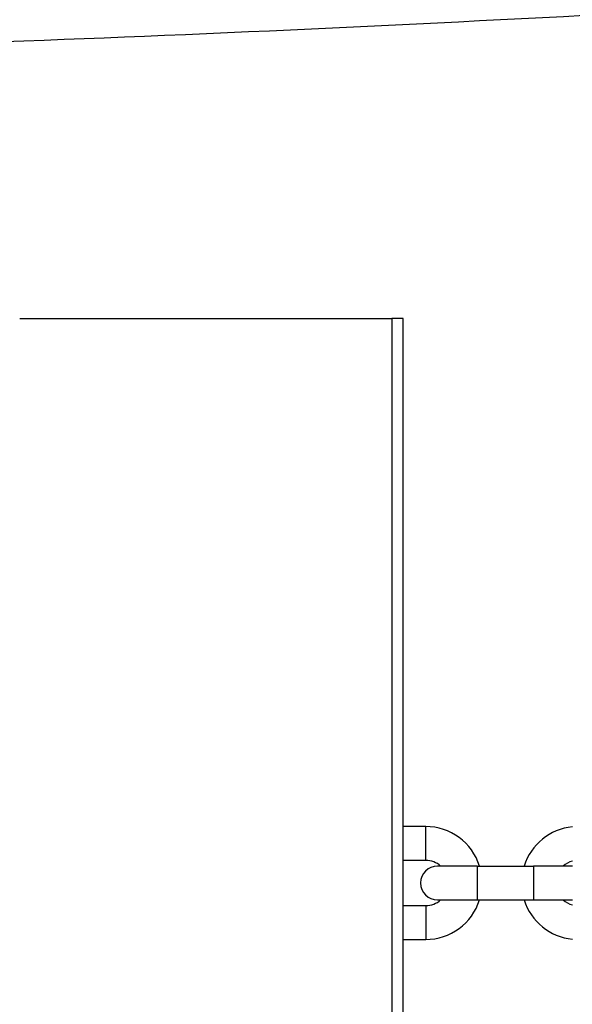
# Model space of a CAD drawing. Units: millimetres. Extents: x -11905 to -3676, y 1632 to 7639.
# Drawn here: x -7747 to -7649, y 5003 to 5177 of the extents above; entities that cross this region are included whole.
import ezdxf

# ---------------------------------------------------------------- set-up
doc = ezdxf.new("R2010")
doc.units = ezdxf.units.MM
doc.layers.add('SW_Toestellen', color=2, linetype='Continuous')

msp = doc.modelspace()

# ---------------------------------------------------------------- linework, layer by layer
at = {"layer": 'SW_Toestellen'}
for p, q in [((-7746.75, 5124.11), (-7680.75, 5124.11)), ((-7680.75, 5124.11), (-7680.75, 4524.11)), ((-7678.75, 5124.11), (-7680.75, 5124.11)), ((-7678.75, 4524.11), (-7678.75, 5124.11)), ((-7674.75, 5034.11), (-7678.75, 5034.11)), ((-7674.75, 5028.11), (-7674.75, 5034.11)), ((-7674.75, 5028.11), (-7678.75, 5028.11)), ((-7665.65, 5027.11), (-7672.65, 5027.11)), ((-7665.65, 5027.11), (-7665.65, 5021.11)), ((-7665.65, 5027.11), (-7655.65, 5027.11)), ((-7655.65, 5027.11), (-7655.65, 5021.11)), ((-7648.75, 5027.11), (-7655.65, 5027.11)), ((-7672.65, 5021.11), (-7665.65, 5021.11)), ((-7665.65, 5021.11), (-7655.65, 5021.11)), ((-7655.65, 5021.11), (-7648.75, 5021.11)), ((-7678.75, 5020.11), (-7674.75, 5020.11)), ((-7674.75, 5020.11), (-7674.75, 5014.11)), ((-7678.75, 5014.11), (-7674.75, 5014.11))]:
    msp.add_line(p, q, dxfattribs=at)
for centre, radius, start, end in [((-7674.75, 5024.11), 10, 17.4576, 90), ((-7647.75, 5024.11), 10, 95.7392, 162.5424), ((-7674.75, 5024.11), 4, 48.5904, 90), ((-7647.75, 5024.11), 4, 104.4775, 131.4096), ((-7672.65, 5024.11), 3, 90, 270), ((-7674.75, 5024.11), 10, 270, 342.5424), ((-7674.75, 5024.11), 4, 270, 311.4096), ((-7647.75, 5024.11), 10, 197.4576, 264.2608), ((-7647.75, 5024.11), 4, 228.5904, 255.5225)]:
    msp.add_arc(centre, radius, start, end, dxfattribs=at)
msp.add_open_spline([(-6687.4, 5235.57), (-6689.33, 5235.46), (-6691.26, 5235.34), (-6699.16, 5234.85), (-6705.12, 5234.47), (-6728.97, 5232.93), (-6746.89, 5231.71), (-6803.02, 5227.82), (-6841.28, 5225.07), (-6926.61, 5219.1), (-6973.69, 5215.9), (-7092.87, 5208.25), (-7165, 5203.97), (-7319.08, 5195.94), (-7401, 5191.85), (-7562.23, 5182.51), (-7641.61, 5177.58), (-7797.01, 5171.05), (-7873, 5169.94), (-8024.09, 5167.44), (-8099.36, 5165.61), (-8222.87, 5158.71), (-8271.38, 5155.45), (-8374.69, 5149.45), (-8429.43, 5146.47), (-8541.07, 5140.62), (-8597.96, 5137.74), (-8654.81, 5134.64)], degree=3, knots=[12.126968, 12.126968, 12.126968, 12.126968, 12.711566, 12.711566, 14.512869, 14.512869, 19.917445, 19.917445, 31.427503, 31.427503, 45.582048, 45.582048, 67.2553, 67.2553, 91.889649, 91.889649, 115.754923, 115.754923, 138.560884, 138.560884, 161.107361, 161.107361, 175.709615, 175.709615, 192.157699, 192.157699, 209.250972, 209.250972, 209.250972, 209.250972], dxfattribs=at)

doc.saveas('drawing.dxf')
